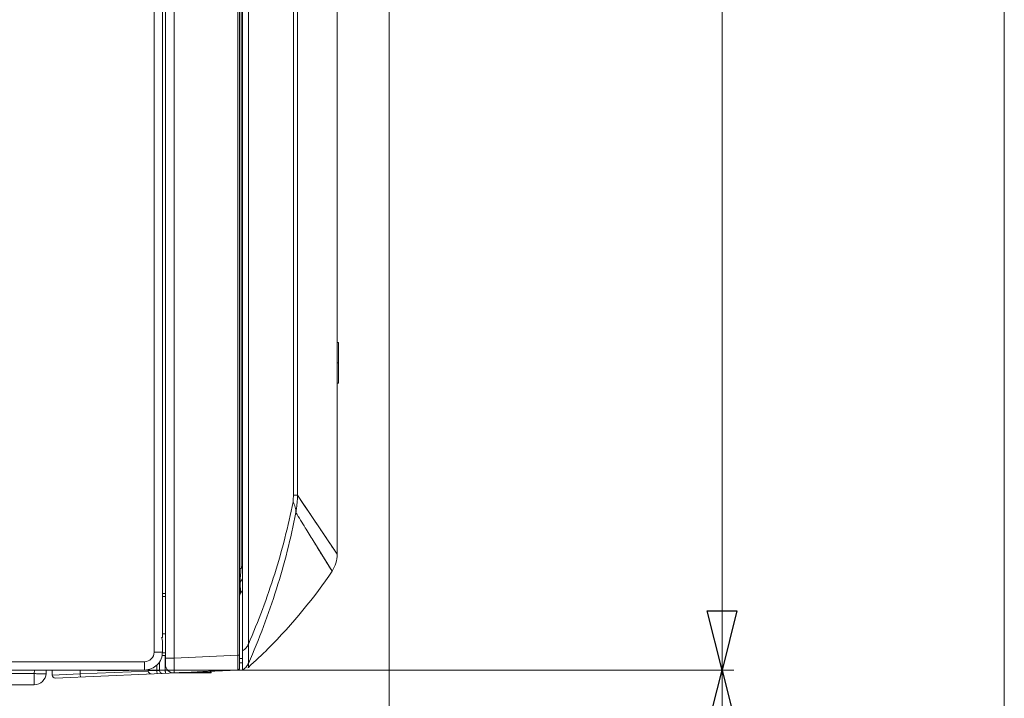
# Model space of a CAD drawing. Units: millimetres. Extents: x -68 to 175, y -17 to 116.
# Drawn here: x 39 to 58, y 19 to 32 of the extents above; entities that cross this region are included whole.
import ezdxf

# ---------------------------------------------------------------- set-up
doc = ezdxf.new("R2010")
doc.units = ezdxf.units.MM
doc.header["$MEASUREMENT"] = 0
doc.layers.add('Vrstva 1', color=7, linetype='Continuous')

msp = doc.modelspace()

# ---------------------------------------------------------------- linework, layer by layer
at = {"layer": 'Vrstva 1', "color": 7, "lineweight": 13}
for points in [[(41.3432, 96.613), (41.3432, 96.613), (41.3432, 19.8256), (41.3432, 19.8256)], [(41.5007, 96.3312), (41.5007, 96.3312), (41.5007, 20.1075), (41.5007, 20.1075)], [(52.1443, 19.4873), (52.1443, 19.4873), (52.1443, 58.2192), (52.1443, 58.2192)], [(57.5136, 15.4282), (57.5136, 15.4282), (57.5136, 57.6158), (57.5136, 57.6158)], [(41.5574, 19.5908), (41.5574, 19.5908), (41.5574, 42.7662), (41.5574, 42.7662)], [(41.722, 42.5218), (41.722, 42.5218), (41.722, 19.7144), (41.722, 19.7144)], [(43.023, 19.4897), (43.023, 19.4897), (43.023, 42.5568), (43.023, 42.5568)], [(43.1358, 19.9784), (43.1358, 19.9784), (43.1358, 42.5551), (43.1358, 42.5551)], [(43.9926, 22.814), (43.9926, 22.814), (43.9926, 42.5406), (43.9926, 42.5406)], [(44.0686, 22.814), (44.0686, 22.814), (44.0686, 42.5392), (44.0686, 42.5392)], [(42.9345, 42.5007), (42.9345, 42.5007), (42.9345, 19.7677), (42.9345, 19.7677)], [(42.9669, 42.501), (42.9669, 42.501), (42.9669, 19.5193), (42.9669, 19.5193)], [(42.9974, 42.501), (42.9974, 42.501), (42.9974, 21.4193), (42.9974, 21.4193)], [(45.8128, 40.5616), (45.8128, 40.5616), (45.8128, 6.0024), (45.8128, 6.0024)], [(44.8273, 38.2528), (44.8273, 38.2528), (44.8273, 21.691), (44.8273, 21.691)], [(44.8273, 25.7214), (44.8273, 25.7214), (44.8273, 24.9474), (44.8273, 24.9474)], [(44.8496, 25.7214), (44.8496, 25.7214), (44.8274, 25.7214), (44.8274, 25.7214)], [(44.8496, 25.7214), (44.8496, 25.7214), (44.8496, 24.9474), (44.8496, 24.9474)], [(44.8273, 25.3346), (44.8273, 25.3346), (44.8496, 25.3346), (44.8496, 25.3346)], [(44.8273, 24.9473), (44.8273, 24.9473), (44.8496, 24.9473), (44.8496, 24.9473)], [(44.8273, 21.9363), (44.8273, 21.9363), (44.8273, 24.9473), (44.8273, 24.9473)], [(43.9926, 22.814), (43.9926, 22.814), (44.0688, 22.814), (44.0688, 22.814)], [(44.0686, 22.814), (44.0686, 22.814), (44.1088, 22.7551), (44.1088, 22.7551)], [(44.0686, 22.814), (44.0686, 22.814), (44.8274, 21.6908), (44.8274, 21.6908)], [(44.1086, 22.7551), (44.1086, 22.7551), (44.1417, 22.7057), (44.1417, 22.7057)], [(44.1911, 22.6332), (44.1911, 22.6332), (44.2179, 22.593), (44.2179, 22.593)], [(44.4493, 22.2499), (44.4493, 22.2499), (44.4747, 22.2122), (44.4747, 22.2122)], [(44.4747, 22.2122), (44.4747, 22.2122), (44.4994, 22.1751), (44.4994, 22.1751)], [(44.4992, 22.1754), (44.4992, 22.1754), (44.5232, 22.1401), (44.5232, 22.1401)], [(44.5232, 22.1403), (44.5232, 22.1403), (44.5571, 22.0899), (44.5571, 22.0899)], [(44.3689, 21.9496), (44.3689, 21.9496), (44.7281, 21.3679), (44.7281, 21.3679)], [(44.5571, 22.0899), (44.5571, 22.0899), (44.5789, 22.0585), (44.5789, 22.0585)], [(44.5787, 22.0582), (44.5787, 22.0582), (44.6094, 22.0127), (44.6094, 22.0127)], [(44.6094, 22.0127), (44.6094, 22.0127), (44.6284, 21.9841), (44.6284, 21.9841)], [(44.6287, 21.984), (44.6287, 21.984), (44.6562, 21.9438), (44.6562, 21.9438)], [(44.6559, 21.9438), (44.6559, 21.9438), (44.6732, 21.9188), (44.6732, 21.9188)], [(44.673, 21.9186), (44.673, 21.9186), (44.6966, 21.883), (44.6966, 21.883)], [(44.8273, 21.9363), (44.8273, 21.9363), (44.8273, 21.7673), (44.8273, 21.7673)], [(44.6967, 21.8832), (44.6967, 21.8832), (44.7118, 21.8613), (44.7118, 21.8613)], [(44.7116, 21.8611), (44.7116, 21.8611), (44.7257, 21.8407), (44.7257, 21.8407)], [(44.7259, 21.8406), (44.7259, 21.8406), (44.7386, 21.8216), (44.7386, 21.8216)], [(44.7386, 21.8215), (44.7386, 21.8215), (44.751, 21.8032), (44.751, 21.8032)], [(44.7675, 21.779), (44.7675, 21.779), (44.7774, 21.7645), (44.7774, 21.7645)], [(44.5221, 21.701), (44.5221, 21.701), (44.5397, 21.6717), (44.5397, 21.6717)], [(44.5399, 21.6718), (44.5399, 21.6718), (44.5569, 21.6439), (44.5569, 21.6439)], [(44.5568, 21.6441), (44.5568, 21.6441), (44.5734, 21.6177), (44.5734, 21.6177)], [(44.5733, 21.6179), (44.5733, 21.6179), (44.5889, 21.5928), (44.5889, 21.5928)], [(44.5889, 21.5926), (44.5889, 21.5926), (44.603, 21.5693), (44.603, 21.5693)], [(44.6032, 21.5691), (44.6032, 21.5691), (44.6173, 21.5469), (44.6173, 21.5469)], [(44.6174, 21.5466), (44.6174, 21.5466), (44.6301, 21.5258), (44.6301, 21.5258)], [(42.9669, 21.4193), (42.9669, 21.4193), (42.9976, 21.4193), (42.9976, 21.4193)], [(42.9974, 21.4193), (42.9974, 21.4193), (43.0235, 21.4617), (43.0235, 21.4617)], [(44.6302, 21.5256), (44.6302, 21.5256), (44.6426, 21.5059), (44.6426, 21.5059)], [(44.6423, 21.5059), (44.6423, 21.5059), (44.6536, 21.4872), (44.6536, 21.4872)], [(44.6539, 21.4874), (44.6539, 21.4874), (44.6694, 21.4624), (44.6694, 21.4624)], [(44.6692, 21.4623), (44.6692, 21.4623), (44.6787, 21.4472), (44.6787, 21.4472)], [(44.6788, 21.4472), (44.6788, 21.4472), (44.6869, 21.4331), (44.6869, 21.4331)], [(44.6871, 21.4333), (44.6871, 21.4333), (44.6949, 21.421), (44.6949, 21.421)], [(44.7078, 21.3999), (44.7078, 21.3999), (44.7135, 21.3911), (44.7135, 21.3911)], [(44.7176, 21.384), (44.7176, 21.384), (44.7211, 21.3783), (44.7211, 21.3783)], [(42.9821, 21.1564), (42.9821, 21.1564), (43.023, 21.2252), (43.023, 21.2252)], [(45.8128, 16.2512), (45.8128, 16.2512), (45.8128, 21.3252), (45.8128, 21.3252)], [(42.9669, 21.1), (42.9669, 21.119), (42.9726, 21.1395), (42.9821, 21.1564)], [(42.9821, 21.1564), (42.9821, 21.1564), (42.9881, 20.9504), (42.9881, 20.9504)], [(42.9864, 20.9484), (42.9864, 20.9484), (43.0228, 21.001), (43.0228, 21.001)], [(42.9878, 20.9504), (42.9878, 20.9504), (43.0234, 21.0005), (43.0234, 21.0005)], [(41.5007, 20.9436), (41.5007, 20.9436), (41.5572, 20.9436), (41.5572, 20.9436)], [(41.5007, 20.887), (41.5007, 20.887), (41.5572, 20.887), (41.5572, 20.887)], [(42.9878, 20.9504), (42.9737, 20.9303), (42.967, 20.9077), (42.967, 20.8848)], [(41.5007, 20.1075), (41.5007, 20.1075), (41.4855, 20.1075), (41.4855, 20.1075)], [(41.5574, 20.1759), (41.5574, 20.1759), (41.5009, 20.1759), (41.5009, 20.1759)], [(41.5007, 20.023), (41.5007, 20.023), (41.5007, 19.8258), (41.5007, 19.8258)], [(43.1358, 19.9716), (43.1358, 19.9716), (43.1358, 19.9783), (43.1358, 19.9783)], [(41.3432, 19.8255), (41.3432, 19.8255), (41.5009, 19.8255), (41.5009, 19.8255)], [(41.4948, 19.7618), (41.4948, 19.7618), (41.5572, 19.764), (41.5572, 19.764)], [(41.5005, 19.8145), (41.5005, 19.8145), (41.5577, 19.8145), (41.5577, 19.8145)], [(41.5554, 19.7642), (41.5554, 19.7642), (41.5554, 19.482), (41.5554, 19.482)], [(41.722, 19.7145), (41.722, 19.7145), (41.5577, 19.7145), (41.5577, 19.7145)], [(42.9345, 19.7676), (42.9345, 19.7676), (41.722, 19.7143), (41.722, 19.7143)], [(42.9669, 19.7676), (42.9669, 19.7676), (42.9345, 19.7676), (42.9345, 19.7676)], [(42.9669, 19.7077), (42.9669, 19.7077), (43.023, 19.7074), (43.023, 19.7074)], [(16.9764, 19.6453), (16.9764, 19.6453), (41.1628, 19.6453), (41.1628, 19.6453)], [(19.334, 19.4873), (19.334, 19.4873), (39.2011, 19.4873), (39.2011, 19.4873)], [(39.0621, 19.4192), (39.0621, 19.4192), (39.0657, 19.4876), (39.0657, 19.4876)], [(39.0657, 19.4873), (39.0657, 19.4873), (52.3693, 19.4873), (52.3693, 19.4873)], [(39.2009, 19.4873), (39.2009, 19.4873), (41.1627, 19.4873), (41.1627, 19.4873)], [(39.2384, 19.4873), (39.2384, 19.4873), (52.3694, 19.4873), (52.3694, 19.4873)], [(39.2875, 19.4192), (39.2875, 19.4192), (39.291, 19.4876), (39.291, 19.4876)], [(39.4038, 19.4873), (39.4038, 19.4873), (39.4038, 19.3907), (39.4038, 19.3907)], [(39.4623, 19.3344), (39.4623, 19.3344), (42.9347, 19.4858), (42.9347, 19.4858)], [(39.938, 19.4873), (39.938, 19.4873), (39.938, 19.4118), (39.938, 19.4118)], [(40.2328, 19.4873), (40.2568, 19.4796), (40.2811, 19.4761), (40.303, 19.4761)], [(40.4738, 19.4873), (40.4738, 19.4873), (40.4738, 19.4761), (40.4738, 19.4761)], [(40.6336, 19.4873), (40.6336, 19.4873), (40.6336, 19.4761), (40.6336, 19.4761)], [(40.7975, 19.476), (40.8412, 19.476), (40.8835, 19.4803), (40.9209, 19.4873)], [(41.1626, 19.6453), (41.1626, 19.6453), (41.1626, 19.4876), (41.1626, 19.4876)], [(41.2304, 19.4942), (41.2304, 19.4942), (41.2304, 19.4705), (41.2304, 19.4705)], [(41.3965, 19.5813), (41.3965, 19.5813), (41.3965, 19.4754), (41.3965, 19.4754)], [(41.3965, 19.4754), (41.3965, 19.4754), (41.4448, 19.4772), (41.4448, 19.4772)], [(41.4446, 19.6389), (41.4446, 19.6389), (41.4446, 19.4798), (41.4446, 19.4798)], [(41.4446, 19.4798), (41.4446, 19.4798), (41.5554, 19.4819), (41.5554, 19.4819)], [(41.5554, 19.4822), (41.5554, 19.4822), (41.5988, 19.484), (41.5988, 19.484)], [(41.8217, 19.4372), (42.1262, 19.4503), (42.4257, 19.4648), (42.6846, 19.4775)], [(42.9669, 19.6232), (42.9669, 19.6232), (43.023, 19.6228), (43.023, 19.6228)], [(43.023, 19.4897), (43.0297, 19.4939), (43.036, 19.4978), (43.0417, 19.5017)], [(43.023, 19.4897), (43.0265, 19.4901), (43.0297, 19.4908), (43.0325, 19.4911)], [(43.0323, 19.4911), (43.0323, 19.4911), (43.0397, 19.4922), (43.0397, 19.4922)], [(43.0326, 19.4911), (43.0343, 19.4911), (43.0358, 19.4911), (43.0368, 19.4915)], [(43.037, 19.4917), (43.0384, 19.4917), (43.0401, 19.4921), (43.0412, 19.4921)], [(43.0473, 19.4937), (43.0473, 19.4937), (43.0395, 19.4923), (43.0395, 19.4923)], [(43.0439, 19.4931), (43.046, 19.4935), (43.0481, 19.4935), (43.0499, 19.4942)], [(43.1235, 19.5276), (43.1235, 19.5276), (43.1358, 19.5374), (43.1358, 19.5374)], [(43.1358, 19.6099), (43.1358, 19.6099), (43.1358, 19.5379), (43.1358, 19.5379)], [(52.1443, 19.4873), (52.1443, 19.4873), (52.1443, 17.4582), (52.1443, 17.4582)], [(39.0621, 19.4192), (39.0621, 19.4192), (19.3401, 19.4192), (19.3401, 19.4192)], [(39.0621, 19.4192), (39.0621, 19.4192), (39.0621, 19.2054), (39.0621, 19.2054)], [(39.4038, 19.3905), (39.4038, 19.3905), (39.9379, 19.412), (39.9379, 19.412)], [(39.938, 19.4118), (39.938, 19.4118), (41.2302, 19.4682), (41.2302, 19.4682)], [(40.3032, 19.476), (40.3032, 19.476), (40.7975, 19.476), (40.7975, 19.476)], [(41.2304, 19.4703), (41.2304, 19.4703), (41.3962, 19.4752), (41.3962, 19.4752)], [(41.6755, 19.431), (41.6755, 19.431), (42.4312, 19.431), (42.4312, 19.431)], [(41.9339, 19.4424), (41.9339, 19.4424), (42.4313, 19.4424), (42.4313, 19.4424)], [(42.4105, 19.4631), (42.4105, 19.4631), (42.4313, 19.4426), (42.4313, 19.4426)], [(42.4313, 19.431), (42.4313, 19.431), (42.4313, 19.4423), (42.4313, 19.4423)], [(39.0621, 19.2053), (39.0621, 19.2053), (19.3588, 19.2053), (19.3588, 19.2053)]]:
    msp.add_open_spline(points, degree=3, dxfattribs=at)
for points, knots in [([(43.1358, 19.9784), (43.3266, 20.4159), (43.4935, 20.8635), (43.6367, 21.319), (43.6367, 21.319), (43.7775, 21.7681), (43.8942, 22.2242), (43.9863, 22.6849)], [0, 0, 0, 0, 0.3333333, 0.3333333, 0.3333333, 0.3333333, 1, 1, 1, 1]), ([(43.9862, 22.6849), (43.9884, 22.7086), (43.9905, 22.7329), (43.9908, 22.7565), (43.9908, 22.7565), (43.9919, 22.7756), (43.9922, 22.7946), (43.9926, 22.814)], [0, 0, 0, 0, 0.3333333, 0.3333333, 0.3333333, 0.3333333, 1, 1, 1, 1]), ([(43.9862, 22.6849), (44.0032, 22.6525), (44.0173, 22.6179), (44.0265, 22.583), (44.0265, 22.583), (44.0346, 22.5502), (44.0392, 22.5163), (44.0388, 22.4824)], [0, 0, 0, 0, 0.3333333, 0.3333333, 0.3333333, 0.3333333, 1, 1, 1, 1]), ([(44.0386, 22.4826), (44.0431, 22.5066), (44.0474, 22.5313), (44.0506, 22.556), (44.0506, 22.556), (44.0622, 22.6414), (44.0682, 22.7278), (44.0685, 22.8139)], [0, 0, 0, 0, 0.3333333, 0.3333333, 0.3333333, 0.3333333, 1, 1, 1, 1]), ([(44.1418, 22.706), (44.1418, 22.706), (44.1781, 22.6524), (44.1781, 22.6524), (44.1781, 22.6524), (44.1781, 22.6524), (44.1908, 22.633), (44.1908, 22.633)], [0, 0, 0, 0, 0.3333333, 0.3333333, 0.3333333, 0.3333333, 1, 1, 1, 1]), ([(43.1358, 19.6122), (43.3414, 20.0737), (43.5199, 20.5474), (43.6709, 21.0297), (43.6709, 21.0297), (43.8205, 21.507), (43.9433, 21.9921), (44.0389, 22.4824)], [0, 0, 0, 0, 0.3333333, 0.3333333, 0.3333333, 0.3333333, 1, 1, 1, 1]), ([(44.0386, 22.4826), (44.0992, 22.3874), (44.1585, 22.2911), (44.2178, 22.1951), (44.2178, 22.1951), (44.2679, 22.1133), (44.3183, 22.0318), (44.3691, 21.9499)], [0, 0, 0, 0, 0.3333333, 0.3333333, 0.3333333, 0.3333333, 1, 1, 1, 1]), ([(44.2181, 22.593), (44.2181, 22.593), (44.3229, 22.4374), (44.3229, 22.4374), (44.3229, 22.4374), (44.3229, 22.4374), (44.3381, 22.4152), (44.3381, 22.4152)], [0, 0, 0, 0, 0.3333333, 0.3333333, 0.3333333, 0.3333333, 1, 1, 1, 1]), ([(44.3524, 22.3933), (44.3524, 22.3933), (44.3668, 22.3718), (44.3668, 22.3718), (44.3668, 22.3718), (44.3668, 22.3718), (44.3809, 22.351), (44.3809, 22.351), (44.3809, 22.351), (44.3809, 22.351), (44.4092, 22.309), (44.4092, 22.309)], [0, 0, 0, 0, 0.25, 0.25, 0.25, 0.25, 0.5, 0.5, 0.5, 0.5, 1, 1, 1, 1]), ([(44.4093, 22.3092), (44.4093, 22.3092), (44.4224, 22.2891), (44.4224, 22.2891), (44.4224, 22.2891), (44.4224, 22.2891), (44.4495, 22.25), (44.4495, 22.25)], [0, 0, 0, 0, 0.3333333, 0.3333333, 0.3333333, 0.3333333, 1, 1, 1, 1]), ([(44.3858, 21.9224), (44.3858, 21.9224), (44.3978, 21.9033), (44.3978, 21.9033), (44.3978, 21.9033), (44.3978, 21.9033), (44.4091, 21.8846), (44.4091, 21.8846), (44.4091, 21.8846), (44.4091, 21.8846), (44.4204, 21.8663), (44.4204, 21.8663), (44.4204, 21.8663), (44.4204, 21.8663), (44.4313, 21.848), (44.4313, 21.848), (44.4313, 21.848), (44.4313, 21.848), (44.4529, 21.813), (44.4529, 21.813)], [0, 0, 0, 0, 0.1666667, 0.1666667, 0.1666667, 0.1666667, 0.3333333, 0.3333333, 0.3333333, 0.3333333, 0.5, 0.5, 0.5, 0.5, 0.6666667, 0.6666667, 0.6666667, 0.6666667, 1, 1, 1, 1]), ([(44.453, 21.813), (44.453, 21.813), (44.4636, 21.7961), (44.4636, 21.7961), (44.4636, 21.7961), (44.4636, 21.7961), (44.4841, 21.7629), (44.4841, 21.7629)], [0, 0, 0, 0, 0.3333333, 0.3333333, 0.3333333, 0.3333333, 1, 1, 1, 1]), ([(44.4839, 21.7631), (44.4839, 21.7631), (44.4934, 21.7472), (44.4934, 21.7472), (44.4934, 21.7472), (44.4934, 21.7472), (44.5029, 21.7313), (44.5029, 21.7313), (44.5029, 21.7313), (44.5029, 21.7313), (44.5223, 21.701), (44.5223, 21.701)], [0, 0, 0, 0, 0.25, 0.25, 0.25, 0.25, 0.5, 0.5, 0.5, 0.5, 1, 1, 1, 1]), ([(44.751, 21.8034), (44.751, 21.8034), (44.757, 21.7953), (44.757, 21.7953), (44.757, 21.7953), (44.757, 21.7953), (44.7675, 21.7787), (44.7675, 21.7787)], [0, 0, 0, 0, 0.3333333, 0.3333333, 0.3333333, 0.3333333, 1, 1, 1, 1]), ([(44.7776, 21.7643), (44.7776, 21.7643), (44.7822, 21.7576), (44.7822, 21.7576), (44.7822, 21.7576), (44.7822, 21.7576), (44.7903, 21.7452), (44.7903, 21.7452)], [0, 0, 0, 0, 0.3333333, 0.3333333, 0.3333333, 0.3333333, 1, 1, 1, 1]), ([(44.7905, 21.7449), (44.7905, 21.7449), (44.7948, 21.7389), (44.7948, 21.7389), (44.7948, 21.7389), (44.7948, 21.7389), (44.8015, 21.7284), (44.8015, 21.7284)], [0, 0, 0, 0, 0.3333333, 0.3333333, 0.3333333, 0.3333333, 1, 1, 1, 1]), ([(44.8017, 21.7286), (44.8017, 21.7286), (44.8049, 21.7237), (44.8049, 21.7237), (44.8049, 21.7237), (44.8049, 21.7237), (44.8158, 21.7078), (44.8158, 21.7078)], [0, 0, 0, 0, 0.3333333, 0.3333333, 0.3333333, 0.3333333, 1, 1, 1, 1]), ([(44.8273, 21.6911), (44.8273, 21.6343), (44.8185, 21.5768), (44.8019, 21.5221), (44.8019, 21.5221), (44.785, 21.4674), (44.76, 21.4149), (44.7279, 21.3679)], [0, 0, 0, 0, 0.3333333, 0.3333333, 0.3333333, 0.3333333, 1, 1, 1, 1]), ([(42.9974, 21.4193), (42.996, 21.4052), (42.9946, 21.3908), (42.9931, 21.3766), (42.9931, 21.3766), (42.9917, 21.3618), (42.9907, 21.3477), (42.9896, 21.3333), (42.9896, 21.3333), (42.9882, 21.3191), (42.9868, 21.3043), (42.9861, 21.2902), (42.9861, 21.2902), (42.9847, 21.2761), (42.9836, 21.2627), (42.9829, 21.2489), (42.9829, 21.2489), (42.9819, 21.2355), (42.9808, 21.2232), (42.9804, 21.2105), (42.9804, 21.2105), (42.9801, 21.2003), (42.9797, 21.1897), (42.979, 21.1794), (42.979, 21.1794), (42.979, 21.1794), (42.9797, 21.1692), (42.9797, 21.1692), (42.9797, 21.1692), (42.9797, 21.1692), (42.9801, 21.1615), (42.9801, 21.1615), (42.9801, 21.1615), (42.9801, 21.1615), (42.9804, 21.1586), (42.9804, 21.1586), (42.9804, 21.1586), (42.9804, 21.1586), (42.9804, 21.1572), (42.9804, 21.1572), (42.9804, 21.1572), (42.9804, 21.1572), (42.9819, 21.1562), (42.9819, 21.1562)], [0, 0, 0, 0, 0.0833333, 0.0833333, 0.0833333, 0.0833333, 0.1666667, 0.1666667, 0.1666667, 0.1666667, 0.25, 0.25, 0.25, 0.25, 0.3333333, 0.3333333, 0.3333333, 0.3333333, 0.4166667, 0.4166667, 0.4166667, 0.4166667, 0.5, 0.5, 0.5, 0.5, 0.5833333, 0.5833333, 0.5833333, 0.5833333, 0.6666667, 0.6666667, 0.6666667, 0.6666667, 0.75, 0.75, 0.75, 0.75, 0.8333333, 0.8333333, 0.8333333, 0.8333333, 1, 1, 1, 1]), ([(43.1358, 19.5377), (43.2695, 19.6583), (43.3989, 19.7822), (43.5062, 19.8901), (43.5062, 19.8901), (43.9842, 20.3678), (44.4033, 20.8804), (44.7279, 21.3679)], [0, 0, 0, 0, 0.3333333, 0.3333333, 0.3333333, 0.3333333, 1, 1, 1, 1]), ([(44.6949, 21.4208), (44.6949, 21.4208), (44.698, 21.4151), (44.698, 21.4151), (44.698, 21.4151), (44.698, 21.4151), (44.7047, 21.4049), (44.7047, 21.4049)], [0, 0, 0, 0, 0.3333333, 0.3333333, 0.3333333, 0.3333333, 1, 1, 1, 1]), ([(52.1443, 19.4873), (52.1443, 19.4873), (52.4259, 20.6152), (52.4259, 20.6152), (52.4259, 20.6152), (52.4259, 20.6152), (51.8621, 20.6152), (51.8621, 20.6152), (51.8621, 20.6152), (51.8621, 20.6152), (52.1443, 19.4873), (52.1443, 19.4873)], [0, 0, 0, 0, 0.25, 0.25, 0.25, 0.25, 0.5, 0.5, 0.5, 0.5, 1, 1, 1, 1]), ([(41.5007, 20.023), (41.5007, 20.0307), (41.5007, 20.0374), (41.4997, 20.0452), (41.4997, 20.0452), (41.4979, 20.0664), (41.493, 20.0875), (41.4855, 20.1073)], [0, 0, 0, 0, 0.3333333, 0.3333333, 0.3333333, 0.3333333, 1, 1, 1, 1]), ([(43.1358, 19.9784), (43.1248, 19.9534), (43.1093, 19.9301), (43.0917, 19.9096), (43.0917, 19.9096), (43.0716, 19.8874), (43.0483, 19.8676), (43.0232, 19.8511)], [0, 0, 0, 0, 0.3333333, 0.3333333, 0.3333333, 0.3333333, 1, 1, 1, 1]), ([(43.1358, 19.6122), (43.1358, 19.6122), (43.1358, 19.62), (43.1358, 19.62), (43.1358, 19.62), (43.1358, 19.62), (43.1358, 19.6447), (43.1358, 19.6447), (43.1358, 19.6447), (43.1358, 19.6447), (43.1358, 19.6845), (43.1358, 19.6845), (43.1358, 19.6845), (43.1358, 19.6845), (43.1358, 19.7357), (43.1358, 19.7357), (43.1358, 19.7357), (43.1358, 19.7357), (43.1358, 19.8511), (43.1358, 19.8511), (43.1358, 19.8511), (43.1358, 19.8511), (43.1358, 19.9114), (43.1358, 19.9114), (43.1358, 19.9114), (43.1358, 19.9114), (43.1358, 19.9714), (43.1358, 19.9714)], [0, 0, 0, 0, 0.125, 0.125, 0.125, 0.125, 0.25, 0.25, 0.25, 0.25, 0.375, 0.375, 0.375, 0.375, 0.5, 0.5, 0.5, 0.5, 0.625, 0.625, 0.625, 0.625, 0.75, 0.75, 0.75, 0.75, 1, 1, 1, 1]), ([(41.1626, 19.4873), (41.2561, 19.4873), (41.3404, 19.5251), (41.4014, 19.5861), (41.4014, 19.5861), (41.4681, 19.6524), (41.5009, 19.7389), (41.5009, 19.8257)], [0, 0, 0, 0, 0.3333333, 0.3333333, 0.3333333, 0.3333333, 1, 1, 1, 1]), ([(41.1626, 19.6453), (41.2124, 19.6453), (41.2579, 19.6654), (41.2903, 19.6982), (41.2903, 19.6982), (41.3252, 19.7331), (41.3432, 19.7797), (41.3432, 19.8252)], [0, 0, 0, 0, 0.3333333, 0.3333333, 0.3333333, 0.3333333, 1, 1, 1, 1]), ([(41.722, 19.7145), (41.722, 19.6961), (41.7224, 19.6781), (41.7231, 19.6598), (41.7231, 19.6598), (41.7238, 19.6425), (41.7238, 19.6245), (41.7242, 19.6069), (41.7242, 19.6069), (41.7242, 19.591), (41.7242, 19.5744), (41.7249, 19.5582), (41.7249, 19.5582), (41.7249, 19.5582), (41.7249, 19.5158), (41.7249, 19.5158), (41.7249, 19.5158), (41.7249, 19.5158), (41.7249, 19.4972), (41.7249, 19.4972), (41.7249, 19.4972), (41.7249, 19.4972), (41.7249, 19.4806), (41.7249, 19.4806), (41.7249, 19.4806), (41.7249, 19.4806), (41.7242, 19.4665), (41.7242, 19.4665), (41.7242, 19.4665), (41.7242, 19.4665), (41.7242, 19.4541), (41.7242, 19.4541), (41.7242, 19.4541), (41.7242, 19.4541), (41.7238, 19.4456), (41.7238, 19.4456), (41.7238, 19.4456), (41.7238, 19.4456), (41.7231, 19.4386), (41.7231, 19.4386), (41.7231, 19.4386), (41.7231, 19.4386), (41.7224, 19.434), (41.7224, 19.434), (41.7224, 19.434), (41.7224, 19.434), (41.722, 19.4333), (41.722, 19.4333), (41.722, 19.4333), (41.722, 19.4333), (41.722, 19.4329), (41.722, 19.4329)], [0, 0, 0, 0, 0.0714286, 0.0714286, 0.0714286, 0.0714286, 0.1428571, 0.1428571, 0.1428571, 0.1428571, 0.2142857, 0.2142857, 0.2142857, 0.2142857, 0.2857143, 0.2857143, 0.2857143, 0.2857143, 0.3571429, 0.3571429, 0.3571429, 0.3571429, 0.4285714, 0.4285714, 0.4285714, 0.4285714, 0.5, 0.5, 0.5, 0.5, 0.5714286, 0.5714286, 0.5714286, 0.5714286, 0.6428571, 0.6428571, 0.6428571, 0.6428571, 0.7142857, 0.7142857, 0.7142857, 0.7142857, 0.7857143, 0.7857143, 0.7857143, 0.7857143, 0.8571429, 0.8571429, 0.8571429, 0.8571429, 1, 1, 1, 1]), ([(42.9345, 19.7676), (42.9345, 19.7676), (42.9345, 19.7129), (42.9345, 19.7129), (42.9345, 19.7129), (42.9345, 19.7129), (42.9345, 19.6596), (42.9345, 19.6596), (42.9345, 19.6596), (42.9345, 19.6438), (42.9349, 19.6272), (42.9349, 19.6113), (42.9349, 19.6113), (42.9349, 19.6113), (42.9349, 19.5683), (42.9349, 19.5683), (42.9349, 19.5683), (42.9349, 19.5683), (42.9349, 19.5503), (42.9349, 19.5503), (42.9349, 19.5503), (42.9349, 19.5503), (42.9349, 19.5333), (42.9349, 19.5333), (42.9349, 19.5333), (42.9349, 19.5333), (42.9349, 19.5192), (42.9349, 19.5192), (42.9349, 19.5192), (42.9349, 19.5192), (42.9345, 19.5072), (42.9345, 19.5072), (42.9345, 19.5072), (42.9345, 19.5072), (42.9345, 19.4977), (42.9345, 19.4977), (42.9345, 19.4977), (42.9345, 19.4977), (42.9345, 19.4945), (42.9345, 19.4945), (42.9345, 19.4945), (42.9345, 19.4945), (42.9345, 19.4914), (42.9345, 19.4914), (42.9345, 19.4914), (42.9345, 19.4914), (42.9345, 19.4892), (42.9345, 19.4892), (42.9345, 19.4892), (42.9345, 19.4892), (42.9345, 19.4871), (42.9345, 19.4871), (42.9345, 19.4871), (42.9345, 19.4871), (42.9345, 19.4864), (42.9345, 19.4864), (42.9345, 19.4864), (42.9345, 19.4864), (42.9345, 19.4861), (42.9345, 19.4861)], [0, 0, 0, 0, 0.0625, 0.0625, 0.0625, 0.0625, 0.125, 0.125, 0.125, 0.125, 0.1875, 0.1875, 0.1875, 0.1875, 0.25, 0.25, 0.25, 0.25, 0.3125, 0.3125, 0.3125, 0.3125, 0.375, 0.375, 0.375, 0.375, 0.4375, 0.4375, 0.4375, 0.4375, 0.5, 0.5, 0.5, 0.5, 0.5625, 0.5625, 0.5625, 0.5625, 0.625, 0.625, 0.625, 0.625, 0.6875, 0.6875, 0.6875, 0.6875, 0.75, 0.75, 0.75, 0.75, 0.8125, 0.8125, 0.8125, 0.8125, 0.875, 0.875, 0.875, 0.875, 1, 1, 1, 1]), ([(41.4446, 19.4798), (41.4446, 19.4643), (41.451, 19.4502), (41.4609, 19.4403), (41.4609, 19.4403), (41.4725, 19.4283), (41.4884, 19.423), (41.5035, 19.4234)], [0, 0, 0, 0, 0.3333333, 0.3333333, 0.3333333, 0.3333333, 1, 1, 1, 1]), ([(41.5554, 19.4822), (41.5558, 19.4748), (41.5558, 19.4681), (41.5565, 19.4607), (41.5565, 19.4607), (41.5565, 19.4607), (41.5572, 19.4508), (41.5572, 19.4508), (41.5572, 19.4508), (41.5572, 19.4508), (41.5572, 19.4427), (41.5572, 19.4427), (41.5572, 19.4427), (41.5572, 19.4427), (41.5575, 19.4353), (41.5575, 19.4353), (41.5575, 19.4353), (41.5575, 19.4353), (41.5583, 19.4303), (41.5583, 19.4303), (41.5583, 19.4303), (41.5583, 19.4303), (41.5583, 19.4286), (41.5583, 19.4286), (41.5583, 19.4286), (41.5583, 19.4286), (41.5586, 19.4272), (41.5586, 19.4272), (41.5586, 19.4272), (41.5586, 19.4272), (41.5586, 19.4261), (41.5586, 19.4261), (41.5586, 19.4261), (41.5586, 19.4261), (41.5586, 19.4257), (41.5586, 19.4257)], [0, 0, 0, 0, 0.1, 0.1, 0.1, 0.1, 0.2, 0.2, 0.2, 0.2, 0.3, 0.3, 0.3, 0.3, 0.4, 0.4, 0.4, 0.4, 0.5, 0.5, 0.5, 0.5, 0.6, 0.6, 0.6, 0.6, 0.7, 0.7, 0.7, 0.7, 0.8, 0.8, 0.8, 0.8, 1, 1, 1, 1]), ([(41.5574, 19.5908), (41.5574, 19.547), (41.575, 19.5079), (41.6032, 19.4789), (41.6032, 19.4789), (41.6364, 19.4461), (41.6791, 19.4313), (41.7218, 19.4331)], [0, 0, 0, 0, 0.3333333, 0.3333333, 0.3333333, 0.3333333, 1, 1, 1, 1]), ([(42.9345, 19.486), (42.9433, 19.4863), (42.9514, 19.4902), (42.9567, 19.4958), (42.9567, 19.4958), (42.9631, 19.5025), (42.967, 19.511), (42.967, 19.5198)], [0, 0, 0, 0, 0.3333333, 0.3333333, 0.3333333, 0.3333333, 1, 1, 1, 1]), ([(43.1358, 19.6122), (43.1262, 19.5904), (43.1128, 19.5699), (43.0973, 19.5512), (43.0973, 19.5512), (43.0814, 19.5325), (43.0624, 19.5156), (43.0419, 19.5015)], [0, 0, 0, 0, 0.3333333, 0.3333333, 0.3333333, 0.3333333, 1, 1, 1, 1]), ([(52.1443, 19.4873), (52.1443, 19.4873), (51.8621, 18.3595), (51.8621, 18.3595), (51.8621, 18.3595), (51.8621, 18.3595), (52.4259, 18.3595), (52.4259, 18.3595), (52.4259, 18.3595), (52.4259, 18.3595), (52.1443, 19.4873), (52.1443, 19.4873)], [0, 0, 0, 0, 0.25, 0.25, 0.25, 0.25, 0.5, 0.5, 0.5, 0.5, 1, 1, 1, 1]), ([(39.0621, 19.2053), (39.1242, 19.2053), (39.1807, 19.2304), (39.2216, 19.2713), (39.2216, 19.2713), (39.2625, 19.3126), (39.2847, 19.3655), (39.2872, 19.4191)], [0, 0, 0, 0, 0.3333333, 0.3333333, 0.3333333, 0.3333333, 1, 1, 1, 1]), ([(39.2875, 19.4192), (39.2875, 19.4192), (39.2861, 19.4181), (39.2861, 19.4181), (39.2861, 19.4181), (39.2861, 19.4181), (39.2829, 19.4174), (39.2829, 19.4174), (39.2829, 19.4174), (39.2829, 19.4174), (39.2776, 19.416), (39.2776, 19.416), (39.2776, 19.416), (39.2776, 19.416), (39.2702, 19.416), (39.2702, 19.416), (39.2702, 19.416), (39.2628, 19.4149), (39.2561, 19.4146), (39.249, 19.4146), (39.249, 19.4146), (39.249, 19.4146), (39.2208, 19.4146), (39.2208, 19.4146), (39.2208, 19.4146), (39.2208, 19.4146), (39.1866, 19.4146), (39.1866, 19.4146), (39.1866, 19.4146), (39.1739, 19.4146), (39.1612, 19.4149), (39.1485, 19.416), (39.1485, 19.416), (39.1344, 19.416), (39.1203, 19.4163), (39.1062, 19.4174), (39.1062, 19.4174), (39.091, 19.4177), (39.0769, 19.4188), (39.0624, 19.4192)], [0, 0, 0, 0, 0.0909091, 0.0909091, 0.0909091, 0.0909091, 0.1818182, 0.1818182, 0.1818182, 0.1818182, 0.2727273, 0.2727273, 0.2727273, 0.2727273, 0.3636364, 0.3636364, 0.3636364, 0.3636364, 0.4545455, 0.4545455, 0.4545455, 0.4545455, 0.5454545, 0.5454545, 0.5454545, 0.5454545, 0.6363636, 0.6363636, 0.6363636, 0.6363636, 0.7272727, 0.7272727, 0.7272727, 0.7272727, 0.8181818, 0.8181818, 0.8181818, 0.8181818, 1, 1, 1, 1]), ([(39.4036, 19.3905), (39.4036, 19.3749), (39.41, 19.3608), (39.4202, 19.351), (39.4202, 19.351), (39.4318, 19.339), (39.4474, 19.334), (39.4625, 19.3344)], [0, 0, 0, 0, 0.3333333, 0.3333333, 0.3333333, 0.3333333, 1, 1, 1, 1]), ([(39.938, 19.4118), (39.938, 19.4044), (39.9384, 19.3977), (39.9394, 19.3899), (39.9394, 19.3899), (39.9394, 19.3899), (39.9398, 19.3804), (39.9398, 19.3804), (39.9398, 19.3804), (39.9398, 19.3804), (39.9401, 19.3716), (39.9401, 19.3716), (39.9401, 19.3716), (39.9401, 19.3716), (39.9412, 19.3649), (39.9412, 19.3649), (39.9412, 19.3649), (39.9412, 19.3649), (39.9415, 19.3599), (39.9415, 19.3599), (39.9415, 19.3599), (39.9415, 19.3599), (39.9426, 19.3567), (39.9426, 19.3567), (39.9426, 19.3567), (39.9426, 19.3567), (39.9437, 19.3557), (39.9437, 19.3557)], [0, 0, 0, 0, 0.125, 0.125, 0.125, 0.125, 0.25, 0.25, 0.25, 0.25, 0.375, 0.375, 0.375, 0.375, 0.5, 0.5, 0.5, 0.5, 0.625, 0.625, 0.625, 0.625, 0.75, 0.75, 0.75, 0.75, 1, 1, 1, 1]), ([(41.2304, 19.4703), (41.2304, 19.4547), (41.2368, 19.4406), (41.2466, 19.4308), (41.2466, 19.4308), (41.2583, 19.4188), (41.2742, 19.4135), (41.2893, 19.4142)], [0, 0, 0, 0, 0.3333333, 0.3333333, 0.3333333, 0.3333333, 1, 1, 1, 1]), ([(41.3965, 19.4754), (41.3968, 19.468), (41.3968, 19.461), (41.3975, 19.4535), (41.3975, 19.4535), (41.3975, 19.4535), (41.3979, 19.444), (41.3979, 19.444), (41.3979, 19.444), (41.3979, 19.444), (41.3982, 19.4352), (41.3982, 19.4352), (41.3982, 19.4352), (41.3982, 19.4352), (41.3993, 19.4285), (41.3993, 19.4285), (41.3993, 19.4285), (41.3993, 19.4285), (41.3993, 19.4236), (41.3993, 19.4236), (41.3993, 19.4236), (41.3993, 19.4236), (41.3996, 19.4218), (41.3996, 19.4218), (41.3996, 19.4218), (41.3996, 19.4218), (41.3996, 19.4197), (41.3996, 19.4197), (41.3996, 19.4197), (41.3996, 19.4197), (41.3996, 19.4193), (41.3996, 19.4193)], [0, 0, 0, 0, 0.1111111, 0.1111111, 0.1111111, 0.1111111, 0.2222222, 0.2222222, 0.2222222, 0.2222222, 0.3333333, 0.3333333, 0.3333333, 0.3333333, 0.4444444, 0.4444444, 0.4444444, 0.4444444, 0.5555556, 0.5555556, 0.5555556, 0.5555556, 0.6666667, 0.6666667, 0.6666667, 0.6666667, 0.7777778, 0.7777778, 0.7777778, 0.7777778, 1, 1, 1, 1])]:
    msp.add_open_spline(points, degree=3, knots=knots, dxfattribs=at)
at = {"layer": 'Vrstva 1', "color": 7}
for points in [[(52.1443, 19.4873), (52.1443, 19.4873), (52.4259, 20.6152), (52.4259, 20.6152), (52.4259, 20.6152), (52.4259, 20.6152), (51.8621, 20.6152), (51.8621, 20.6152), (51.8621, 20.6152), (51.8621, 20.6152), (52.1443, 19.4873), (52.1443, 19.4873)], [(52.1443, 19.4873), (52.1443, 19.4873), (51.8621, 18.3595), (51.8621, 18.3595), (51.8621, 18.3595), (51.8621, 18.3595), (52.4259, 18.3595), (52.4259, 18.3595), (52.4259, 18.3595), (52.4259, 18.3595), (52.1443, 19.4873), (52.1443, 19.4873)]]:
    msp.add_open_spline(points, degree=3, knots=[0, 0, 0, 0, 0.25, 0.25, 0.25, 0.25, 0.5, 0.5, 0.5, 0.5, 1, 1, 1, 1], dxfattribs=at)

doc.saveas('drawing.dxf')
